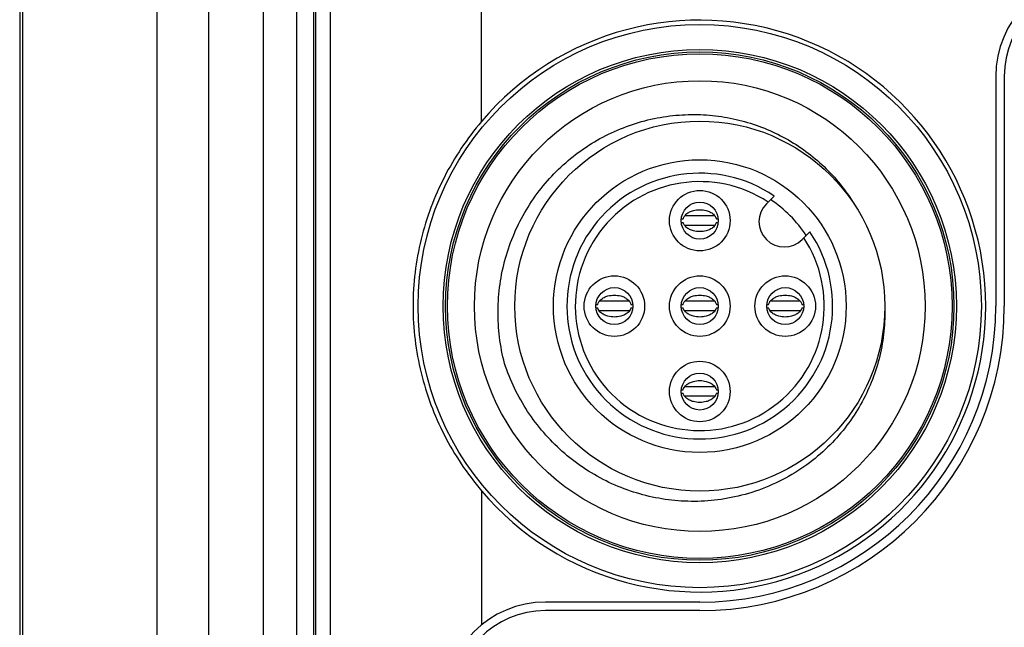
# Model space of a CAD drawing. Units: inches. Extents: x 0 to 34, y 0 to 22.
# Drawn here: x 3.8 to 4.5, y 15.1 to 15.5 of the extents above; entities that cross this region are included whole.
import ezdxf

# ---------------------------------------------------------------- set-up
doc = ezdxf.new("R2010")
doc.units = ezdxf.units.IN
doc.header["$LTSCALE"] = 1.87
doc.header["$MEASUREMENT"] = 0
doc.layers.get('0').update_dxf_attribs({"linetype": 'CONTINUOUS'})

msp = doc.modelspace()

# ---------------------------------------------------------------- linework, layer by layer
at = {"color": 7, "linetype": 'CONTINUOUS'}
for p, q in [((3.75293, 17.97156), (3.75293, 12.53613)), ((3.75501, 17.97156), (3.75501, 12.53613)), ((3.85734, 17.97156), (3.85734, 12.53613)), ((3.89691, 12.68025), (3.89691, 17.97156)), ((3.93822, 15.94863), (3.93822, 13.02363)), ((3.96374, 13.02363), (3.96374, 15.94863)), ((3.97674, 13.02363), (3.97674, 15.94863)), ((4.10426, 15.46459), (4.10426, 15.86683)), ((3.98915, 15.83895), (3.98915, 12.70312)), ((3.97788, 15.82768), (3.97788, 12.69846)), ((4.49554, 15.4989), (4.49554, 15.32411)), ((4.50202, 15.4989), (4.50202, 15.32411)), ((4.321, 15.40192), (4.32694, 15.40786)), ((4.25645, 15.39039), (4.2577, 15.39039)), ((4.25645, 15.38783), (4.2577, 15.38783)), ((4.28178, 15.39274), (4.2589, 15.39274)), ((4.28298, 15.39039), (4.28423, 15.39039)), ((4.28298, 15.38783), (4.28423, 15.38783)), ((4.28178, 15.38548), (4.2589, 15.38548)), ((4.34814, 15.37478), (4.35409, 15.38072)), ((4.21678, 15.32774), (4.1939, 15.32774)), ((4.28178, 15.32774), (4.2589, 15.32774)), ((4.34678, 15.32774), (4.3239, 15.32774)), ((4.19145, 15.32539), (4.1927, 15.32539)), ((4.19145, 15.32283), (4.1927, 15.32283)), ((4.21678, 15.32048), (4.1939, 15.32048)), ((4.21798, 15.32539), (4.21923, 15.32539)), ((4.21798, 15.32283), (4.21923, 15.32283)), ((4.25645, 15.32539), (4.2577, 15.32539)), ((4.25645, 15.32283), (4.2577, 15.32283)), ((4.28178, 15.32048), (4.2589, 15.32048)), ((4.28298, 15.32539), (4.28423, 15.32539)), ((4.28298, 15.32283), (4.28423, 15.32283)), ((4.32145, 15.32539), (4.3227, 15.32539)), ((4.32145, 15.32283), (4.3227, 15.32283)), ((4.34678, 15.32048), (4.3239, 15.32048)), ((4.34798, 15.32539), (4.34923, 15.32539)), ((4.34798, 15.32283), (4.34923, 15.32283)), ((4.25645, 15.26039), (4.2577, 15.26039)), ((4.28178, 15.26274), (4.2589, 15.26274)), ((4.28298, 15.26039), (4.28423, 15.26039)), ((4.25645, 15.25783), (4.2577, 15.25783)), ((4.28178, 15.25548), (4.2589, 15.25548)), ((4.28298, 15.25783), (4.28423, 15.25783)), ((4.10426, 15.18364), (4.10426, 15.08155)), ((4.27034, 15.09892), (4.15289, 15.09892)), ((4.27032, 15.09242), (4.15289, 15.09242))]:
    msp.add_line(p, q, dxfattribs=at)
for centre, radius in [((4.27034, 15.32411), 0.21422), ((4.27034, 15.32411), 0.19523), ((4.27034, 15.32411), 0.19336), ((4.27034, 15.32411), 0.19193), ((4.27034, 15.32411), 0.17146), ((4.27034, 15.32411), 0.14075), ((4.27034, 15.32411), 0.11132), ((4.27034, 15.38911), 0.02303), ((4.27034, 15.38911), 0.01407), ((4.20534, 15.32411), 0.02303), ((4.27034, 15.32411), 0.02303), ((4.33534, 15.32411), 0.02303), ((4.20534, 15.32411), 0.01407), ((4.27034, 15.32411), 0.01407), ((4.33534, 15.32411), 0.01407), ((4.27034, 15.25911), 0.02303), ((4.27034, 15.25911), 0.01407)]:
    msp.add_circle(centre, radius, dxfattribs=at)
for centre, radius, start, end in [((4.57231, 15.4989), 0.07677, 90, 180), ((4.57229, 15.4989), 0.07027, 90, 180), ((4.27034, 15.32411), 0.21752, 220.22624, 139.77376), ((4.27034, 15.32411), 0.10108, 55.9454, 34.0546), ((4.27034, 15.32411), 0.09469, 56.69505, 33.30495), ((4.33457, 15.38835), 0.01919, 135, 315), ((4.27034, 15.32411), 0.09724, 33.61689, 56.38311), ((4.27032, 15.32411), 0.2317, 270, 360), ((4.27034, 15.32411), 0.2252, 270, 360), ((4.15289, 15.02215), 0.07677, 90, 180), ((4.15289, 15.02215), 0.07027, 90, 180)]:
    msp.add_arc(centre, radius, start, end, dxfattribs=at)
for points, knots in [([(4.12179, 15.2805), (4.12009, 15.28703), (4.11756, 15.30032), (4.11641, 15.32057), (4.11792, 15.34079), (4.12209, 15.36061), (4.12883, 15.37965), (4.13797, 15.39752), (4.14929, 15.41389), (4.16257, 15.42853), (4.17762, 15.44127), (4.1942, 15.45191), (4.21202, 15.46025), (4.23067, 15.46612), (4.24964, 15.46943), (4.26845, 15.47023), (4.2868, 15.46868), (4.30459, 15.46489), (4.32171, 15.45892), (4.33796, 15.45084), (4.35305, 15.44079), (4.36675, 15.4289), (4.37778, 15.41655), (4.38387, 15.40797), (4.38627, 15.40421)], [0, 0, 0, 0, 0.048525, 0.096965, 0.145397, 0.193838, 0.242159, 0.290186, 0.337674, 0.384851, 0.431883, 0.478977, 0.52606, 0.572915, 0.619143, 0.66412, 0.707884, 0.751149, 0.794548, 0.837892, 0.881263, 0.924567, 0.967942, 1, 1, 1, 1]), ([(4.10426, 15.46459), (4.09877, 15.45809), (4.08853, 15.4445), (4.07562, 15.42255), (4.06534, 15.39931), (4.05781, 15.37497), (4.0532, 15.34979), (4.05165, 15.32413), (4.0532, 15.29848), (4.05781, 15.27329), (4.06533, 15.24894), (4.07561, 15.22569), (4.08852, 15.20373), (4.09877, 15.19014), (4.10426, 15.18364)], [0, 0, 0, 0, 0.083502, 0.166549, 0.249341, 0.332335, 0.415946, 0.499937, 0.583933, 0.66756, 0.750578, 0.833399, 0.916474, 1, 1, 1, 1]), ([(4.25885, 15.39278), (4.25947, 15.3936), (4.26063, 15.39465), (4.26212, 15.3955), (4.26257, 15.39572)], [0, 0, 0, 0, 0.712916, 1, 1, 1, 1]), ([(4.26257, 15.39572), (4.26345, 15.39616), (4.26588, 15.39707), (4.27034, 15.39765), (4.2748, 15.39707), (4.27723, 15.39616), (4.27811, 15.39572)], [0, 0, 0, 0, 0.199264, 0.500011, 0.800758, 1, 1, 1, 1]), ([(4.27811, 15.39572), (4.27856, 15.3955), (4.28005, 15.39465), (4.28121, 15.3936), (4.28183, 15.39278)], [0, 0, 0, 0, 0.287116, 1, 1, 1, 1]), ([(4.2577, 15.39039), (4.25785, 15.39105), (4.2582, 15.39186), (4.25873, 15.39262), (4.25885, 15.39278)], [0, 0, 0, 0, 0.789211, 1, 1, 1, 1]), ([(4.25885, 15.38545), (4.25873, 15.38561), (4.2582, 15.38637), (4.25785, 15.38718), (4.2577, 15.38784)], [0, 0, 0, 0, 0.210741, 1, 1, 1, 1]), ([(4.28183, 15.39278), (4.28194, 15.39262), (4.28248, 15.39186), (4.28283, 15.39105), (4.28298, 15.39039)], [0, 0, 0, 0, 0.210741, 1, 1, 1, 1]), ([(4.28298, 15.38784), (4.28283, 15.38718), (4.28248, 15.38637), (4.28194, 15.38561), (4.28183, 15.38545)], [0, 0, 0, 0, 0.789211, 1, 1, 1, 1]), ([(4.26257, 15.38251), (4.26212, 15.38273), (4.26063, 15.38358), (4.25947, 15.38463), (4.25885, 15.38545)], [0, 0, 0, 0, 0.287116, 1, 1, 1, 1]), ([(4.27811, 15.38251), (4.27723, 15.38207), (4.2748, 15.38116), (4.27034, 15.38058), (4.26588, 15.38116), (4.26345, 15.38207), (4.26257, 15.38251)], [0, 0, 0, 0, 0.199264, 0.500011, 0.800758, 1, 1, 1, 1]), ([(4.28183, 15.38545), (4.28121, 15.38463), (4.28005, 15.38358), (4.27856, 15.38273), (4.27811, 15.38251)], [0, 0, 0, 0, 0.712916, 1, 1, 1, 1]), ([(4.1927, 15.32539), (4.19285, 15.32605), (4.1932, 15.32686), (4.19373, 15.32762), (4.19385, 15.32778)], [0, 0, 0, 0, 0.789211, 1, 1, 1, 1]), ([(4.19385, 15.32778), (4.19447, 15.3286), (4.19563, 15.32965), (4.19712, 15.3305), (4.19757, 15.33072)], [0, 0, 0, 0, 0.712916, 1, 1, 1, 1]), ([(4.19757, 15.33072), (4.19845, 15.33116), (4.20088, 15.33207), (4.20534, 15.33265), (4.2098, 15.33207), (4.21223, 15.33116), (4.21311, 15.33072)], [0, 0, 0, 0, 0.199264, 0.500011, 0.800758, 1, 1, 1, 1]), ([(4.21311, 15.33072), (4.21356, 15.3305), (4.21505, 15.32965), (4.21621, 15.3286), (4.21683, 15.32778)], [0, 0, 0, 0, 0.287116, 1, 1, 1, 1]), ([(4.21683, 15.32778), (4.21694, 15.32762), (4.21748, 15.32686), (4.21783, 15.32605), (4.21798, 15.32539)], [0, 0, 0, 0, 0.210741, 1, 1, 1, 1]), ([(4.2577, 15.32539), (4.25785, 15.32605), (4.2582, 15.32686), (4.25873, 15.32762), (4.25885, 15.32778)], [0, 0, 0, 0, 0.789211, 1, 1, 1, 1]), ([(4.25885, 15.32778), (4.25947, 15.3286), (4.26063, 15.32965), (4.26212, 15.3305), (4.26257, 15.33072)], [0, 0, 0, 0, 0.712916, 1, 1, 1, 1]), ([(4.26257, 15.33072), (4.26345, 15.33116), (4.26588, 15.33207), (4.27034, 15.33265), (4.2748, 15.33207), (4.27723, 15.33116), (4.27811, 15.33072)], [0, 0, 0, 0, 0.199264, 0.500011, 0.800758, 1, 1, 1, 1]), ([(4.27811, 15.33072), (4.27856, 15.3305), (4.28005, 15.32965), (4.28121, 15.3286), (4.28183, 15.32778)], [0, 0, 0, 0, 0.287116, 1, 1, 1, 1]), ([(4.28183, 15.32778), (4.28194, 15.32762), (4.28248, 15.32686), (4.28283, 15.32605), (4.28298, 15.32539)], [0, 0, 0, 0, 0.210741, 1, 1, 1, 1]), ([(4.3227, 15.32539), (4.32285, 15.32605), (4.3232, 15.32686), (4.32373, 15.32762), (4.32385, 15.32778)], [0, 0, 0, 0, 0.789211, 1, 1, 1, 1]), ([(4.32385, 15.32778), (4.32447, 15.3286), (4.32563, 15.32965), (4.32712, 15.3305), (4.32757, 15.33072)], [0, 0, 0, 0, 0.712916, 1, 1, 1, 1]), ([(4.32757, 15.33072), (4.32845, 15.33116), (4.33088, 15.33207), (4.33534, 15.33265), (4.3398, 15.33207), (4.34223, 15.33116), (4.34311, 15.33072)], [0, 0, 0, 0, 0.199264, 0.500011, 0.800758, 1, 1, 1, 1]), ([(4.34311, 15.33072), (4.34356, 15.3305), (4.34505, 15.32965), (4.34621, 15.3286), (4.34683, 15.32778)], [0, 0, 0, 0, 0.287116, 1, 1, 1, 1]), ([(4.34683, 15.32778), (4.34694, 15.32762), (4.34748, 15.32686), (4.34783, 15.32605), (4.34798, 15.32539)], [0, 0, 0, 0, 0.210741, 1, 1, 1, 1]), ([(4.41109, 15.32411), (4.41131, 15.31775), (4.41089, 15.30499), (4.40771, 15.28622), (4.4021, 15.26818), (4.3942, 15.25109), (4.384, 15.23496), (4.37134, 15.21985), (4.35601, 15.206), (4.33805, 15.194), (4.31811, 15.18465), (4.29733, 15.1785), (4.2766, 15.17549), (4.25634, 15.17537), (4.23658, 15.17792), (4.21732, 15.18305), (4.19879, 15.19073), (4.18134, 15.20087), (4.1654, 15.21324), (4.15121, 15.2276), (4.13898, 15.24378), (4.12897, 15.26148), (4.1239, 15.27408), (4.12179, 15.2805)], [0, 0, 0, 0, 0.045248, 0.090434, 0.134988, 0.179146, 0.22395, 0.270221, 0.318853, 0.370359, 0.423187, 0.474809, 0.523933, 0.571557, 0.618398, 0.665203, 0.712818, 0.760612, 0.808261, 0.855837, 0.903747, 0.951984, 1, 1, 1, 1]), ([(4.19385, 15.32045), (4.19373, 15.32061), (4.1932, 15.32137), (4.19285, 15.32218), (4.1927, 15.32284)], [0, 0, 0, 0, 0.210741, 1, 1, 1, 1]), ([(4.19757, 15.31751), (4.19712, 15.31773), (4.19563, 15.31858), (4.19447, 15.31963), (4.19385, 15.32045)], [0, 0, 0, 0, 0.287116, 1, 1, 1, 1]), ([(4.21683, 15.32045), (4.21621, 15.31963), (4.21505, 15.31858), (4.21356, 15.31773), (4.21311, 15.31751)], [0, 0, 0, 0, 0.712916, 1, 1, 1, 1]), ([(4.21798, 15.32284), (4.21783, 15.32218), (4.21748, 15.32137), (4.21694, 15.32061), (4.21683, 15.32045)], [0, 0, 0, 0, 0.789211, 1, 1, 1, 1]), ([(4.25885, 15.32045), (4.25873, 15.32061), (4.2582, 15.32137), (4.25785, 15.32218), (4.2577, 15.32284)], [0, 0, 0, 0, 0.210741, 1, 1, 1, 1]), ([(4.26257, 15.31751), (4.26212, 15.31773), (4.26063, 15.31858), (4.25947, 15.31963), (4.25885, 15.32045)], [0, 0, 0, 0, 0.287116, 1, 1, 1, 1]), ([(4.28183, 15.32045), (4.28121, 15.31963), (4.28005, 15.31858), (4.27856, 15.31773), (4.27811, 15.31751)], [0, 0, 0, 0, 0.712916, 1, 1, 1, 1]), ([(4.28298, 15.32284), (4.28283, 15.32218), (4.28248, 15.32137), (4.28194, 15.32061), (4.28183, 15.32045)], [0, 0, 0, 0, 0.789211, 1, 1, 1, 1]), ([(4.32385, 15.32045), (4.32373, 15.32061), (4.3232, 15.32137), (4.32285, 15.32218), (4.3227, 15.32284)], [0, 0, 0, 0, 0.210741, 1, 1, 1, 1]), ([(4.32757, 15.31751), (4.32712, 15.31773), (4.32563, 15.31858), (4.32447, 15.31963), (4.32385, 15.32045)], [0, 0, 0, 0, 0.287116, 1, 1, 1, 1]), ([(4.34683, 15.32045), (4.34621, 15.31963), (4.34505, 15.31858), (4.34356, 15.31773), (4.34311, 15.31751)], [0, 0, 0, 0, 0.712916, 1, 1, 1, 1]), ([(4.34798, 15.32284), (4.34783, 15.32218), (4.34748, 15.32137), (4.34694, 15.32061), (4.34683, 15.32045)], [0, 0, 0, 0, 0.789211, 1, 1, 1, 1]), ([(4.21311, 15.31751), (4.21223, 15.31707), (4.2098, 15.31616), (4.20534, 15.31558), (4.20088, 15.31616), (4.19845, 15.31707), (4.19757, 15.31751)], [0, 0, 0, 0, 0.199264, 0.500011, 0.800758, 1, 1, 1, 1]), ([(4.27811, 15.31751), (4.27723, 15.31707), (4.2748, 15.31616), (4.27034, 15.31558), (4.26588, 15.31616), (4.26345, 15.31707), (4.26257, 15.31751)], [0, 0, 0, 0, 0.199264, 0.500011, 0.800758, 1, 1, 1, 1]), ([(4.34311, 15.31751), (4.34223, 15.31707), (4.3398, 15.31616), (4.33534, 15.31558), (4.33088, 15.31616), (4.32845, 15.31707), (4.32757, 15.31751)], [0, 0, 0, 0, 0.199264, 0.500011, 0.800758, 1, 1, 1, 1]), ([(4.26257, 15.26572), (4.26345, 15.26616), (4.26588, 15.26707), (4.27034, 15.26765), (4.2748, 15.26707), (4.27723, 15.26616), (4.27811, 15.26572)], [0, 0, 0, 0, 0.199264, 0.500011, 0.800758, 1, 1, 1, 1]), ([(4.2577, 15.26039), (4.25785, 15.26105), (4.2582, 15.26186), (4.25873, 15.26262), (4.25885, 15.26278)], [0, 0, 0, 0, 0.789211, 1, 1, 1, 1]), ([(4.25885, 15.26278), (4.25947, 15.2636), (4.26063, 15.26465), (4.26212, 15.2655), (4.26257, 15.26572)], [0, 0, 0, 0, 0.712916, 1, 1, 1, 1]), ([(4.27811, 15.26572), (4.27856, 15.2655), (4.28005, 15.26465), (4.28121, 15.2636), (4.28183, 15.26278)], [0, 0, 0, 0, 0.287116, 1, 1, 1, 1]), ([(4.28183, 15.26278), (4.28194, 15.26262), (4.28248, 15.26186), (4.28283, 15.26105), (4.28298, 15.26039)], [0, 0, 0, 0, 0.210741, 1, 1, 1, 1]), ([(4.25885, 15.25545), (4.25873, 15.25561), (4.2582, 15.25637), (4.25785, 15.25718), (4.2577, 15.25784)], [0, 0, 0, 0, 0.210741, 1, 1, 1, 1]), ([(4.26257, 15.25251), (4.26212, 15.25273), (4.26063, 15.25358), (4.25947, 15.25463), (4.25885, 15.25545)], [0, 0, 0, 0, 0.287116, 1, 1, 1, 1]), ([(4.27811, 15.25251), (4.27723, 15.25207), (4.2748, 15.25116), (4.27034, 15.25058), (4.26588, 15.25116), (4.26345, 15.25207), (4.26257, 15.25251)], [0, 0, 0, 0, 0.199264, 0.500011, 0.800758, 1, 1, 1, 1]), ([(4.28183, 15.25545), (4.28121, 15.25463), (4.28005, 15.25358), (4.27856, 15.25273), (4.27811, 15.25251)], [0, 0, 0, 0, 0.712916, 1, 1, 1, 1]), ([(4.28298, 15.25784), (4.28283, 15.25718), (4.28248, 15.25637), (4.28194, 15.25561), (4.28183, 15.25545)], [0, 0, 0, 0, 0.789211, 1, 1, 1, 1])]:
    msp.add_open_spline(points, degree=3, knots=knots, dxfattribs=at)
for points in [[(4.38627, 15.40421), (4.38631, 15.40416), (4.38634, 15.4041), (4.38638, 15.40405)], [(4.38638, 15.40405), (4.38639, 15.40403), (4.38641, 15.404), (4.38642, 15.40398)], [(4.38642, 15.40398), (4.38666, 15.4036), (4.3869, 15.40323), (4.38713, 15.40285)], [(4.38713, 15.40285), (4.38716, 15.4028), (4.3872, 15.40275), (4.38723, 15.4027)], [(4.38723, 15.4027), (4.38724, 15.40268), (4.38726, 15.40266), (4.38727, 15.40263)], [(4.38727, 15.40263), (4.38777, 15.40183), (4.38826, 15.40102), (4.38874, 15.40021)]]:
    msp.add_open_spline(points, degree=3, dxfattribs=at)

doc.saveas('drawing.dxf')
